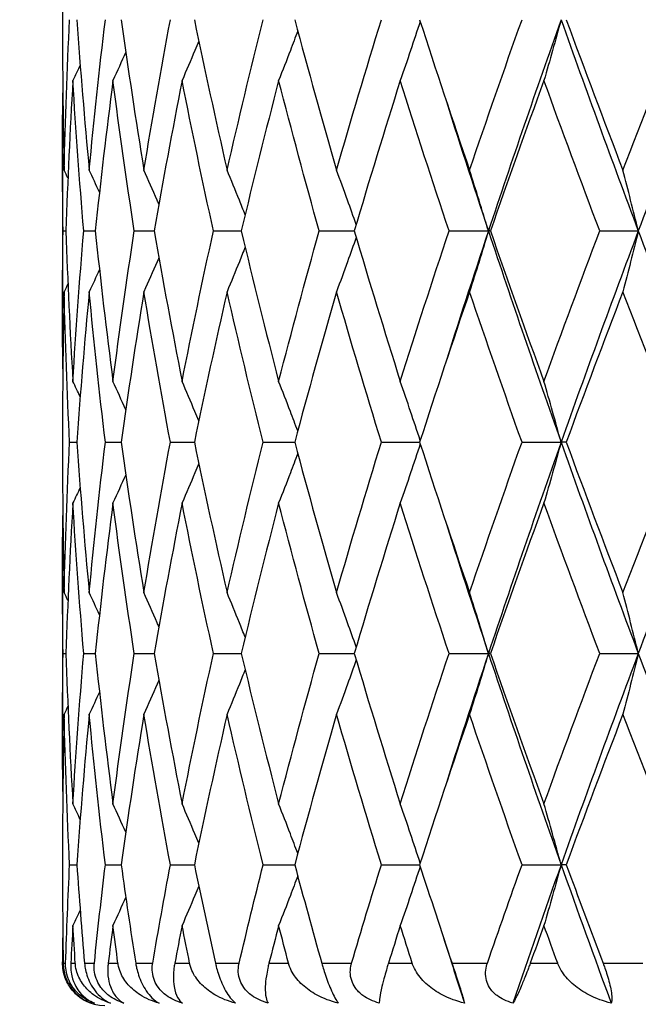
# Model space of a CAD drawing. Units: millimetres. Extents: x -174 to 1156, y 32 to 808.
# Drawn here: x 434 to 438, y 455 to 462 of the extents above; entities that cross this region are included whole.
import ezdxf

# ---------------------------------------------------------------- set-up
doc = ezdxf.new("R2010")
doc.units = ezdxf.units.MM
doc.header["$LTSCALE"] = 4
for name, color, linetype, lineweight, true_color in [('Dimension (ISO)', 7, 'Continuous', 18, 0x00003f), ('Visible (ISO)', 7, 'Continuous', 25, 0x00003f), ('Visible Narrow (ISO)', 7, 'Continuous', 25, 0x00003f)]:
    doc.layers.add(name, color=color, linetype=linetype, lineweight=lineweight, true_color=true_color)
doc.styles.add('Samuel Heath (ISO)', font='tahoma.ttf')
doc.dimstyles.new('Samuel Heath (ISO)', dxfattribs={"dimscale": 4, "dimtxt": 3, "dimasz": 2.5, "dimexe": 1, "dimexo": 1.5, "dimgap": 0.762, "dimtad": 0, "dimtih": 1, "dimtoh": 1, "dimdec": 5, "dimlfac": 0.03937, "dimrnd": 1e-08, "dimzin": 1, "dimdsep": 46, "dimlunit": 5, "dimtxsty": 'Samuel Heath (ISO)', "dimcen": 0.09, "dimdle": 10, "dimclrd": 256, "dimclre": 256, "dimclrt": 256, "dimazin": 0, "dimtfac": 1, "dimtmove": 0, "dimatfit": 3, "dimfxl": 1, "dimtolj": 1, "dimtzin": 0, "dimlwd": 15, "dimlwe": 15, "dimarcsym": 0})

# ---------------------------------------------------------------- blocks, each defined once
blk = doc.blocks.new('*D8')
at = {"layer": 'Defpoints', "color": 0, "transparency": 16777216}
for p in [(451.1176, 500.2457), (491.1176, 500.2457), (392.3426, 347.9957)]:
    blk.add_point(p, dxfattribs=at)
at = {"layer": 'Dimension (ISO)', "color": 176, "lineweight": 15, "true_color": 0x000080, "transparency": 16777216}
for p, q in [((457.1176, 500.2457), (495.1176, 500.2457)), ((491.1176, 490.2457), (491.1176, 433.4065)), ((491.1176, 357.9957), (491.1176, 414.835)), ((398.3426, 347.9957), (495.1176, 347.9957))]:
    blk.add_line(p, q, dxfattribs=at)
at = {"layer": 'Dimension (ISO)', "color": 176, "true_color": 0x000080, "transparency": 16777216}
for points in [[(489.451, 490.2457), (492.7843, 490.2457), (491.1176, 500.2457)], [(489.451, 357.9957), (492.7843, 357.9957), (491.1176, 347.9957)]]:
    blk.add_solid(points, dxfattribs=at)
at = {"layer": 'Dimension (ISO)', "color": 176, "lineweight": 18, "true_color": 0x000080, "transparency": 16777216, "insert": (491.1176, 430.3585), "char_height": 12, "attachment_point": 2, "style": 'Samuel Heath (ISO)'}
blk.add_mtext('\\A1;6', dxfattribs=at)

msp = doc.modelspace()

# ---------------------------------------------------------------- linework, layer by layer
at = {"layer": 'Visible (ISO)'}
for p, q in [((434.367621, 462.334267), (434.367621, 462.157147)), ((434.367621, 461.293752), (434.367621, 460.197661)), ((434.371224, 460.745707), (434.391505, 460.745707)), ((434.51818, 460.745707), (434.600004, 460.745707)), ((434.876882, 460.745707), (435.018236, 460.745707)), ((435.438499, 460.745707), (435.635901, 460.745707)), ((436.189202, 460.745707), (436.43779, 460.745707)), ((437.110505, 460.745707), (437.389819, 460.745707)), ((437.40416, 460.745707), (437.389819, 460.745707)), ((438.179723, 460.745707), (438.453355, 460.745707)), ((434.367621, 459.334267), (434.367621, 459.157147)), ((434.417883, 459.245707), (434.469094, 459.245707)), ((434.671494, 459.245707), (434.783428, 459.245707)), ((435.133077, 459.245707), (435.302978, 459.245707)), ((435.791266, 459.245707), (436.01495, 459.245707)), ((436.629854, 459.245707), (436.901814, 459.245707)), ((437.628192, 459.245707), (437.905519, 459.245707)), ((437.941731, 459.245707), (437.905519, 459.245707)), ((434.367621, 458.293752), (434.367621, 457.197661)), ((434.371224, 457.745707), (434.391505, 457.745707)), ((434.51818, 457.745707), (434.600004, 457.745707)), ((434.876882, 457.745707), (435.018236, 457.745707)), ((435.438499, 457.745707), (435.635901, 457.745707)), ((436.189202, 457.745707), (436.43779, 457.745707)), ((437.110505, 457.745707), (437.389819, 457.745707)), ((437.40416, 457.745707), (437.389819, 457.745707)), ((438.179723, 457.745707), (438.453355, 457.745707)), ((434.367621, 456.334267), (434.367621, 456.157147)), ((434.417883, 456.245707), (434.469094, 456.245707)), ((434.671494, 456.245707), (434.783428, 456.245707)), ((435.133077, 456.245707), (435.302978, 456.245707)), ((435.791266, 456.245707), (436.01495, 456.245707)), ((436.629854, 456.245707), (436.901814, 456.245707)), ((437.628192, 456.245707), (437.905519, 456.245707)), ((437.941731, 456.245707), (437.905519, 456.245707))]:
    msp.add_line(p, q, dxfattribs=at)
msp.add_arc((434.667621, 455.545707), 0.3, 211.7233761, 270, dxfattribs=at)
for points in [[(434.379132, 461.177404), (434.387498, 461.533505), (434.400422, 461.889606), (434.417883, 462.245707)], [(434.469094, 462.245707), (434.493869, 461.889606), (434.523154, 461.533505), (434.556905, 461.177404)], [(434.556905, 461.177404), (434.590656, 461.533505), (434.628872, 461.889606), (434.671494, 462.245707)], [(434.783428, 462.245707), (434.833124, 461.889606), (434.887166, 461.533505), (434.945471, 461.177404)], [(434.945471, 461.177404), (435.003776, 461.533505), (435.066344, 461.889606), (435.133077, 462.245707)], [(435.302978, 462.245707), (435.376371, 461.889606), (435.453839, 461.533505), (435.535263, 461.177404)], [(435.535263, 461.177404), (435.616687, 461.533505), (435.702065, 461.889606), (435.791266, 462.245707)], [(436.01495, 462.245707), (436.110233, 461.889606), (436.20922, 461.533505), (436.311757, 461.177404)], [(436.311757, 461.177404), (436.414295, 461.533505), (436.520382, 461.889606), (436.629854, 462.245707)], [(436.901814, 462.245707), (437.01664, 461.889606), (437.134709, 461.533505), (437.255835, 461.177404)], [(437.255835, 461.177404), (437.376961, 461.533505), (437.501145, 461.889606), (437.628192, 462.245707)], [(437.905519, 462.245707), (437.728081, 461.745707), (437.556004, 461.245707), (437.389819, 460.745707)], [(437.905519, 462.245707), (438.082958, 461.745707), (438.265757, 461.245707), (438.453355, 460.745707)], [(437.941731, 462.245707), (438.073274, 461.889606), (438.207516, 461.533505), (438.344249, 461.177404)], [(438.344249, 461.177404), (438.480981, 461.533505), (438.620204, 461.889606), (438.761698, 462.245707)], [(439.029947, 462.245707), (438.833347, 461.745707), (438.640952, 461.245707), (438.453355, 460.745707)], [(434.367621, 462.157147), (434.367622, 461.830566), (434.37146, 461.503985), (434.379132, 461.177404)], [(434.816239, 462.014952), (434.786326, 461.947778), (434.756022, 461.880794), (434.725318, 461.814009)], [(434.492758, 461.923275), (434.475718, 461.886795), (434.458556, 461.850373), (434.441272, 461.814009)], [(434.441272, 461.814009), (434.420149, 461.457908), (434.403551, 461.101808), (434.391505, 460.745707)], [(434.51818, 460.745707), (434.488045, 461.101808), (434.462396, 461.457908), (434.441272, 461.814009)], [(434.725318, 461.814009), (434.679147, 461.457908), (434.637354, 461.101808), (434.600004, 460.745707)], [(434.876882, 460.745707), (434.822036, 461.101808), (434.771488, 461.457908), (434.725318, 461.814009)], [(435.216009, 461.814009), (435.145929, 461.457908), (435.07997, 461.101808), (435.018236, 460.745707)], [(435.438499, 460.745707), (435.360292, 461.101808), (435.28609, 461.457908), (435.216009, 461.814009)], [(435.901265, 461.814009), (435.809, 461.457908), (435.720499, 461.101808), (435.635901, 460.745707)], [(436.189202, 460.745707), (436.089559, 461.101808), (435.99353, 461.457908), (435.901265, 461.814009)], [(436.764211, 461.814009), (436.652033, 461.457908), (436.54317, 461.101808), (436.43779, 460.745707)], [(437.110505, 460.745707), (436.99188, 461.101808), (436.876388, 461.457908), (436.764211, 461.814009)], [(437.783599, 461.814009), (437.654271, 461.457908), (437.527725, 461.101808), (437.40416, 460.745707)], [(438.179723, 460.745707), (438.045037, 461.101808), (437.912927, 461.457908), (437.783599, 461.814009)], [(434.371224, 460.745707), (434.366931, 461.072288), (434.366475, 461.398868), (434.369857, 461.725449)], [(437.071859, 461.725449), (437.17524, 461.398868), (437.281273, 461.072288), (437.389819, 460.745707)], [(434.405895, 461.121248), (434.397007, 461.139982), (434.388086, 461.158701), (434.379132, 461.177404)], [(434.629682, 461.020272), (434.60567, 461.072768), (434.581412, 461.125147), (434.556905, 461.177404)], [(434.369857, 459.765964), (434.366475, 460.092545), (434.366931, 460.419126), (434.371224, 460.745707)], [(434.391505, 460.745707), (434.403551, 460.389606), (434.420149, 460.033505), (434.441272, 459.677404)], [(434.441272, 459.677404), (434.462396, 460.033505), (434.488045, 460.389606), (434.51818, 460.745707)], [(434.600004, 460.745707), (434.637354, 460.389606), (434.679147, 460.033505), (434.725318, 459.677404)], [(434.725318, 459.677404), (434.771488, 460.033505), (434.822036, 460.389606), (434.876882, 460.745707)], [(435.018236, 460.745707), (435.07997, 460.389606), (435.145929, 460.033505), (435.216009, 459.677404)], [(435.216009, 459.677404), (435.28609, 460.033505), (435.360292, 460.389606), (435.438499, 460.745707)], [(435.635901, 460.745707), (435.720499, 460.389606), (435.809, 460.033505), (435.901265, 459.677404)], [(435.901265, 459.677404), (435.99353, 460.033505), (436.089559, 460.389606), (436.189202, 460.745707)], [(436.43779, 460.745707), (436.54317, 460.389606), (436.652033, 460.033505), (436.764211, 459.677404)], [(436.764211, 459.677404), (436.876388, 460.033505), (436.99188, 460.389606), (437.110505, 460.745707)], [(437.389819, 460.745707), (437.281273, 460.419126), (437.17524, 460.092545), (437.071859, 459.765964)], [(437.389819, 460.745707), (437.556004, 460.245707), (437.728081, 459.745707), (437.905519, 459.245707)], [(437.40416, 460.745707), (437.527725, 460.389606), (437.654271, 460.033505), (437.783599, 459.677404)], [(437.783599, 459.677404), (437.912927, 460.033505), (438.045037, 460.389606), (438.179723, 460.745707)], [(438.453355, 460.745707), (438.265757, 460.245707), (438.082958, 459.745707), (437.905519, 459.245707)], [(438.453355, 460.745707), (438.640952, 460.245707), (438.833347, 459.745707), (439.029947, 459.245707)], [(434.629682, 460.471142), (434.60567, 460.418645), (434.581412, 460.366266), (434.556905, 460.314009)], [(434.405895, 460.370166), (434.397007, 460.351431), (434.388086, 460.332713), (434.379132, 460.314009)], [(434.379132, 460.314009), (434.37146, 459.987428), (434.367622, 459.660848), (434.367621, 459.334267)], [(434.417883, 459.245707), (434.400422, 459.601808), (434.387498, 459.957908), (434.379132, 460.314009)], [(434.556905, 460.314009), (434.523154, 459.957908), (434.493869, 459.601808), (434.469094, 459.245707)], [(434.671494, 459.245707), (434.628872, 459.601808), (434.590656, 459.957908), (434.556905, 460.314009)], [(434.945471, 460.314009), (434.887166, 459.957908), (434.833124, 459.601808), (434.783428, 459.245707)], [(435.133077, 459.245707), (435.066344, 459.601808), (435.003776, 459.957908), (434.945471, 460.314009)], [(435.535263, 460.314009), (435.453839, 459.957908), (435.376371, 459.601808), (435.302978, 459.245707)], [(435.791266, 459.245707), (435.702065, 459.601808), (435.616687, 459.957908), (435.535263, 460.314009)], [(436.311757, 460.314009), (436.20922, 459.957908), (436.110233, 459.601808), (436.01495, 459.245707)], [(436.629854, 459.245707), (436.520382, 459.601808), (436.414295, 459.957908), (436.311757, 460.314009)], [(437.255835, 460.314009), (437.134709, 459.957908), (437.01664, 459.601808), (436.901814, 459.245707)], [(437.628192, 459.245707), (437.501145, 459.601808), (437.376961, 459.957908), (437.255835, 460.314009)], [(438.344249, 460.314009), (438.207516, 459.957908), (438.073274, 459.601808), (437.941731, 459.245707)], [(438.761698, 459.245707), (438.620204, 459.601808), (438.480981, 459.957908), (438.344249, 460.314009)], [(434.492758, 459.568138), (434.475718, 459.604618), (434.458556, 459.641041), (434.441272, 459.677404)], [(434.816239, 459.476461), (434.786326, 459.543635), (434.756022, 459.610619), (434.725318, 459.677404)], [(434.379132, 458.177404), (434.387498, 458.533505), (434.400422, 458.889606), (434.417883, 459.245707)], [(434.469094, 459.245707), (434.493869, 458.889606), (434.523154, 458.533505), (434.556905, 458.177404)], [(434.556905, 458.177404), (434.590656, 458.533505), (434.628872, 458.889606), (434.671494, 459.245707)], [(434.783428, 459.245707), (434.833124, 458.889606), (434.887166, 458.533505), (434.945471, 458.177404)], [(434.945471, 458.177404), (435.003776, 458.533505), (435.066344, 458.889606), (435.133077, 459.245707)], [(435.302978, 459.245707), (435.376371, 458.889606), (435.453839, 458.533505), (435.535263, 458.177404)], [(435.535263, 458.177404), (435.616687, 458.533505), (435.702065, 458.889606), (435.791266, 459.245707)], [(436.01495, 459.245707), (436.110233, 458.889606), (436.20922, 458.533505), (436.311757, 458.177404)], [(436.311757, 458.177404), (436.414295, 458.533505), (436.520382, 458.889606), (436.629854, 459.245707)], [(436.901814, 459.245707), (437.01664, 458.889606), (437.134709, 458.533505), (437.255835, 458.177404)], [(437.255835, 458.177404), (437.376961, 458.533505), (437.501145, 458.889606), (437.628192, 459.245707)], [(437.905519, 459.245707), (437.728081, 458.745707), (437.556004, 458.245707), (437.389819, 457.745707)], [(437.905519, 459.245707), (438.082958, 458.745707), (438.265757, 458.245707), (438.453355, 457.745707)], [(437.941731, 459.245707), (438.073274, 458.889606), (438.207516, 458.533505), (438.344249, 458.177404)], [(438.344249, 458.177404), (438.480981, 458.533505), (438.620204, 458.889606), (438.761698, 459.245707)], [(439.029947, 459.245707), (438.833347, 458.745707), (438.640952, 458.245707), (438.453355, 457.745707)], [(434.367621, 459.157147), (434.367622, 458.830566), (434.37146, 458.503985), (434.379132, 458.177404)], [(434.816239, 459.014952), (434.786326, 458.947778), (434.756022, 458.880794), (434.725318, 458.814009)], [(434.492758, 458.923275), (434.475718, 458.886795), (434.458556, 458.850373), (434.441272, 458.814009)], [(434.441272, 458.814009), (434.420149, 458.457908), (434.403551, 458.101808), (434.391505, 457.745707)], [(434.51818, 457.745707), (434.488045, 458.101808), (434.462396, 458.457908), (434.441272, 458.814009)], [(434.725318, 458.814009), (434.679147, 458.457908), (434.637354, 458.101808), (434.600004, 457.745707)], [(434.876882, 457.745707), (434.822036, 458.101808), (434.771488, 458.457908), (434.725318, 458.814009)], [(435.216009, 458.814009), (435.145929, 458.457908), (435.07997, 458.101808), (435.018236, 457.745707)], [(435.438499, 457.745707), (435.360292, 458.101808), (435.28609, 458.457908), (435.216009, 458.814009)], [(435.901265, 458.814009), (435.809, 458.457908), (435.720499, 458.101808), (435.635901, 457.745707)], [(436.189202, 457.745707), (436.089559, 458.101808), (435.99353, 458.457908), (435.901265, 458.814009)], [(436.764211, 458.814009), (436.652033, 458.457908), (436.54317, 458.101808), (436.43779, 457.745707)], [(437.110505, 457.745707), (436.99188, 458.101808), (436.876388, 458.457908), (436.764211, 458.814009)], [(437.783599, 458.814009), (437.654271, 458.457908), (437.527725, 458.101808), (437.40416, 457.745707)], [(438.179723, 457.745707), (438.045037, 458.101808), (437.912927, 458.457908), (437.783599, 458.814009)], [(434.371224, 457.745707), (434.366931, 458.072288), (434.366475, 458.398868), (434.369857, 458.725449)], [(437.071859, 458.725449), (437.17524, 458.398868), (437.281273, 458.072288), (437.389819, 457.745707)], [(434.405895, 458.121248), (434.397007, 458.139982), (434.388086, 458.158701), (434.379132, 458.177404)], [(434.629682, 458.020272), (434.60567, 458.072768), (434.581412, 458.125147), (434.556905, 458.177404)], [(434.369857, 456.765964), (434.366475, 457.092545), (434.366931, 457.419126), (434.371224, 457.745707)], [(434.391505, 457.745707), (434.403551, 457.389606), (434.420149, 457.033505), (434.441272, 456.677404)], [(434.441272, 456.677404), (434.462396, 457.033505), (434.488045, 457.389606), (434.51818, 457.745707)], [(434.600004, 457.745707), (434.637354, 457.389606), (434.679147, 457.033505), (434.725318, 456.677404)], [(434.725318, 456.677404), (434.771488, 457.033505), (434.822036, 457.389606), (434.876882, 457.745707)], [(435.018236, 457.745707), (435.07997, 457.389606), (435.145929, 457.033505), (435.216009, 456.677404)], [(435.216009, 456.677404), (435.28609, 457.033505), (435.360292, 457.389606), (435.438499, 457.745707)], [(435.635901, 457.745707), (435.720499, 457.389606), (435.809, 457.033505), (435.901265, 456.677404)], [(435.901265, 456.677404), (435.99353, 457.033505), (436.089559, 457.389606), (436.189202, 457.745707)], [(436.43779, 457.745707), (436.54317, 457.389606), (436.652033, 457.033505), (436.764211, 456.677404)], [(436.764211, 456.677404), (436.876388, 457.033505), (436.99188, 457.389606), (437.110505, 457.745707)], [(437.389819, 457.745707), (437.281273, 457.419126), (437.17524, 457.092545), (437.071859, 456.765964)], [(437.389819, 457.745707), (437.556004, 457.245707), (437.728081, 456.745707), (437.905519, 456.245707)], [(437.40416, 457.745707), (437.527725, 457.389606), (437.654271, 457.033505), (437.783599, 456.677404)], [(437.783599, 456.677404), (437.912927, 457.033505), (438.045037, 457.389606), (438.179723, 457.745707)], [(438.453355, 457.745707), (438.265757, 457.245707), (438.082958, 456.745707), (437.905519, 456.245707)], [(438.453355, 457.745707), (438.640952, 457.245707), (438.833347, 456.745707), (439.029947, 456.245707)], [(434.629682, 457.471142), (434.60567, 457.418645), (434.581412, 457.366266), (434.556905, 457.314009)], [(434.379132, 457.314009), (434.37146, 456.987428), (434.367622, 456.660848), (434.367621, 456.334267)], [(434.405895, 457.370166), (434.397007, 457.351431), (434.388086, 457.332713), (434.379132, 457.314009)], [(434.417883, 456.245707), (434.400422, 456.601808), (434.387498, 456.957908), (434.379132, 457.314009)], [(434.556905, 457.314009), (434.523154, 456.957908), (434.493869, 456.601808), (434.469094, 456.245707)], [(434.671494, 456.245707), (434.628872, 456.601808), (434.590656, 456.957908), (434.556905, 457.314009)], [(434.945471, 457.314009), (434.887166, 456.957908), (434.833124, 456.601808), (434.783428, 456.245707)], [(435.133077, 456.245707), (435.066344, 456.601808), (435.003776, 456.957908), (434.945471, 457.314009)], [(435.535263, 457.314009), (435.453839, 456.957908), (435.376371, 456.601808), (435.302978, 456.245707)], [(435.791266, 456.245707), (435.702065, 456.601808), (435.616687, 456.957908), (435.535263, 457.314009)], [(436.311757, 457.314009), (436.20922, 456.957908), (436.110233, 456.601808), (436.01495, 456.245707)], [(436.629854, 456.245707), (436.520382, 456.601808), (436.414295, 456.957908), (436.311757, 457.314009)], [(437.255835, 457.314009), (437.134709, 456.957908), (437.01664, 456.601808), (436.901814, 456.245707)], [(437.628192, 456.245707), (437.501145, 456.601808), (437.376961, 456.957908), (437.255835, 457.314009)], [(438.344249, 457.314009), (438.207516, 456.957908), (438.073274, 456.601808), (437.941731, 456.245707)], [(438.761698, 456.245707), (438.620204, 456.601808), (438.480981, 456.957908), (438.344249, 457.314009)], [(434.492758, 456.568138), (434.475718, 456.604618), (434.458556, 456.641041), (434.441272, 456.677404)], [(434.816239, 456.476461), (434.786326, 456.543635), (434.756022, 456.610619), (434.725318, 456.677404)], [(434.389409, 455.545707), (434.396948, 455.77904), (434.406442, 456.012373), (434.417883, 456.245707)], [(434.469094, 456.245707), (434.485328, 456.012373), (434.503497, 455.77904), (434.523592, 455.545707)], [(434.593402, 455.545707), (434.61753, 455.77904), (434.643566, 456.012373), (434.671494, 456.245707)], [(434.783428, 456.245707), (434.815991, 456.012373), (434.85042, 455.77904), (434.886692, 455.545707)], [(435.00729, 455.545707), (435.047412, 455.77904), (435.089351, 456.012373), (435.133077, 456.245707)], [(435.302978, 456.245707), (435.351068, 456.012373), (435.400908, 455.77904), (435.452464, 455.545707)], [(435.620881, 455.545707), (435.67601, 455.77904), (435.732818, 456.012373), (435.791266, 456.245707)], [(436.01495, 456.245707), (436.077384, 456.012373), (436.141407, 455.77904), (436.206979, 455.545707)], [(436.419067, 455.545707), (436.487845, 455.77904), (436.558123, 456.012373), (436.629854, 456.245707)], [(436.901814, 456.245707), (436.977053, 456.012373), (437.053684, 455.77904), (437.131656, 455.545707)], [(437.382194, 455.545707), (437.462927, 455.77904), (437.544945, 456.012373), (437.628192, 456.245707)], [(437.905519, 456.245707), (437.789257, 455.918092), (437.675295, 455.590478), (437.563785, 455.262864)], [(437.905519, 456.245707), (438.021782, 455.918092), (438.140346, 455.590478), (438.261054, 455.262864)], [(437.941731, 456.245707), (438.027924, 456.012373), (438.115276, 455.77904), (438.203728, 455.545707)], [(434.367621, 456.157147), (434.367621, 455.953333), (434.369116, 455.74952), (434.372105, 455.545707)], [(434.816239, 456.014952), (434.786326, 455.947778), (434.756022, 455.880794), (434.725318, 455.814009)], [(434.492758, 455.923275), (434.475718, 455.886795), (434.458556, 455.850373), (434.441272, 455.814009)], [(434.441272, 455.814009), (434.435967, 455.724575), (434.430948, 455.635141), (434.426214, 455.545707)], [(434.458043, 455.545707), (434.452168, 455.635141), (434.446577, 455.724575), (434.441272, 455.814009)], [(434.725318, 455.814009), (434.713722, 455.724575), (434.702402, 455.635141), (434.69136, 455.545707)], [(434.760931, 455.545707), (434.748785, 455.635141), (434.736913, 455.724575), (434.725318, 455.814009)], [(435.216009, 455.814009), (435.198408, 455.724575), (435.181068, 455.635141), (435.163989, 455.545707)], [(435.269589, 455.545707), (435.25147, 455.635141), (435.23361, 455.724575), (435.216009, 455.814009)], [(435.901265, 455.814009), (435.878092, 455.724575), (435.855158, 455.635141), (435.832462, 455.545707)], [(435.971491, 455.545707), (435.947846, 455.635141), (435.924437, 455.724575), (435.901265, 455.814009)], [(436.764211, 455.814009), (436.736037, 455.724575), (436.708073, 455.635141), (436.680321, 455.545707)], [(436.849355, 455.545707), (436.820766, 455.635141), (436.792384, 455.724575), (436.764211, 455.814009)], [(437.783599, 455.814009), (437.751118, 455.724575), (437.718813, 455.635141), (437.686687, 455.545707)], [(437.881564, 455.545707), (437.848735, 455.635141), (437.816079, 455.724575), (437.783599, 455.814009)], [(434.368383, 455.545707), (434.368745, 455.605621), (434.369236, 455.665535), (434.369857, 455.725449)], [(437.071859, 455.725449), (437.12067, 455.571254), (437.170072, 455.417059), (437.220051, 455.262864)]]:
    msp.add_open_spline(points, degree=3, dxfattribs=at)
for points, knots in [([(436.905606, 462.233949), (436.883119, 462.164899), (436.860328, 462.096038), (436.813224, 461.956035), (436.788888, 461.88491), (436.764211, 461.814009)], [0.0012883735, 0.0012883735, 0.0012883735, 0.0012883735, 0.0239914448, 0.0239914448, 0.0475790631, 0.0475790631, 0.0475790631, 0.0475790631]), ([(437.905519, 462.245707), (437.8856, 462.172716), (437.865395, 462.099935), (437.824748, 461.956035), (437.804317, 461.88491), (437.783599, 461.814009)], [0, 0, 0, 0, 0.0239914448, 0.0239914448, 0.0475790631, 0.0475790631, 0.0475790631, 0.0475790631]), ([(436.036447, 462.165601), (436.019187, 462.119438), (436.001771, 462.073362), (435.956935, 461.956035), (435.929294, 461.88491), (435.901265, 461.814009)], [0.0087860099, 0.0087860099, 0.0087860099, 0.0087860099, 0.0239914448, 0.0239914448, 0.0475790631, 0.0475790631, 0.0475790631, 0.0475790631]), ([(435.334511, 462.093907), (435.325319, 462.071709), (435.316088, 462.049531), (435.276966, 461.956035), (435.2467, 461.88491), (435.216009, 461.814009)], [0.0166653537, 0.0166653537, 0.0166653537, 0.0166653537, 0.0239914448, 0.0239914448, 0.0475790631, 0.0475790631, 0.0475790631, 0.0475790631]), ([(435.051588, 460.935785), (435.047529, 460.945206), (435.043462, 460.954625), (435.008516, 461.035378), (434.977213, 461.106503), (434.945471, 461.177404)], [0.0208786259, 0.0208786259, 0.0208786259, 0.0208786259, 0.0239914448, 0.0239914448, 0.0475790631, 0.0475790631, 0.0475790631, 0.0475790631]), ([(435.663432, 460.86102), (435.649847, 460.895408), (435.63617, 460.929748), (435.593757, 461.035378), (435.564714, 461.106503), (435.535263, 461.177404)], [0.0126535009, 0.0126535009, 0.0126535009, 0.0126535009, 0.0239914448, 0.0239914448, 0.0475790631, 0.0475790631, 0.0475790631, 0.0475790631]), ([(436.451341, 460.791432), (436.431115, 460.849102), (436.41066, 460.90664), (436.364261, 461.035378), (436.338192, 461.106503), (436.311757, 461.177404)], [0.0050128445, 0.0050128445, 0.0050128445, 0.0050128445, 0.0239914448, 0.0239914448, 0.0475790631, 0.0475790631, 0.0475790631, 0.0475790631]), ([(437.389819, 460.745707), (437.367928, 460.818698), (437.345724, 460.891479), (437.301056, 461.035378), (437.278603, 461.106503), (437.255835, 461.177404)], [0, 0, 0, 0, 0.0239914448, 0.0239914448, 0.0475790631, 0.0475790631, 0.0475790631, 0.0475790631]), ([(438.453355, 460.745707), (438.435529, 460.818698), (438.417448, 460.891479), (438.381073, 461.035378), (438.362789, 461.106503), (438.344249, 461.177404)], [0, 0, 0, 0, 0.0239914448, 0.0239914448, 0.0475790631, 0.0475790631, 0.0475790631, 0.0475790631]), ([(437.389819, 460.745707), (437.367928, 460.672716), (437.345724, 460.599935), (437.301056, 460.456035), (437.278603, 460.38491), (437.255835, 460.314009)], [0, 0, 0, 0, 0.0239914448, 0.0239914448, 0.0475790631, 0.0475790631, 0.0475790631, 0.0475790631]), ([(438.453355, 460.745707), (438.435529, 460.672716), (438.417448, 460.599935), (438.381073, 460.456035), (438.362789, 460.38491), (438.344249, 460.314009)], [0, 0, 0, 0, 0.0239914448, 0.0239914448, 0.0475790631, 0.0475790631, 0.0475790631, 0.0475790631]), ([(436.451341, 460.699981), (436.431115, 460.642311), (436.41066, 460.584774), (436.364261, 460.456035), (436.338192, 460.38491), (436.311757, 460.314009)], [0.0050128445, 0.0050128445, 0.0050128445, 0.0050128445, 0.0239914448, 0.0239914448, 0.0475790631, 0.0475790631, 0.0475790631, 0.0475790631]), ([(435.663432, 460.630393), (435.649847, 460.596005), (435.63617, 460.561665), (435.593757, 460.456035), (435.564714, 460.38491), (435.535263, 460.314009)], [0.0126535009, 0.0126535009, 0.0126535009, 0.0126535009, 0.0239914448, 0.0239914448, 0.0475790631, 0.0475790631, 0.0475790631, 0.0475790631]), ([(435.051588, 460.555629), (435.047529, 460.546207), (435.043462, 460.536789), (435.008516, 460.456035), (434.977213, 460.38491), (434.945471, 460.314009)], [0.0208786259, 0.0208786259, 0.0208786259, 0.0208786259, 0.0239914448, 0.0239914448, 0.0475790631, 0.0475790631, 0.0475790631, 0.0475790631]), ([(435.334511, 459.397506), (435.325319, 459.419704), (435.316088, 459.441882), (435.276966, 459.535378), (435.2467, 459.606503), (435.216009, 459.677404)], [0.0166653537, 0.0166653537, 0.0166653537, 0.0166653537, 0.0239914448, 0.0239914448, 0.0475790631, 0.0475790631, 0.0475790631, 0.0475790631]), ([(436.036447, 459.325813), (436.019187, 459.371975), (436.001771, 459.418051), (435.956935, 459.535378), (435.929294, 459.606503), (435.901265, 459.677404)], [0.0087860099, 0.0087860099, 0.0087860099, 0.0087860099, 0.0239914448, 0.0239914448, 0.0475790631, 0.0475790631, 0.0475790631, 0.0475790631]), ([(436.905606, 459.257464), (436.883119, 459.326514), (436.860328, 459.395375), (436.813224, 459.535378), (436.788888, 459.606503), (436.764211, 459.677404)], [0.0012883735, 0.0012883735, 0.0012883735, 0.0012883735, 0.0239914448, 0.0239914448, 0.0475790631, 0.0475790631, 0.0475790631, 0.0475790631]), ([(437.905519, 459.245707), (437.8856, 459.318698), (437.865395, 459.391479), (437.824748, 459.535378), (437.804317, 459.606503), (437.783599, 459.677404)], [0, 0, 0, 0, 0.0239914448, 0.0239914448, 0.0475790631, 0.0475790631, 0.0475790631, 0.0475790631]), ([(436.905606, 459.233949), (436.883119, 459.164899), (436.860328, 459.096038), (436.813224, 458.956035), (436.788888, 458.88491), (436.764211, 458.814009)], [0.0012883735, 0.0012883735, 0.0012883735, 0.0012883735, 0.0239914448, 0.0239914448, 0.0475790631, 0.0475790631, 0.0475790631, 0.0475790631]), ([(437.905519, 459.245707), (437.8856, 459.172716), (437.865395, 459.099935), (437.824748, 458.956035), (437.804317, 458.88491), (437.783599, 458.814009)], [0, 0, 0, 0, 0.0239914448, 0.0239914448, 0.0475790631, 0.0475790631, 0.0475790631, 0.0475790631]), ([(436.036447, 459.165601), (436.019187, 459.119438), (436.001771, 459.073362), (435.956935, 458.956035), (435.929294, 458.88491), (435.901265, 458.814009)], [0.0087860099, 0.0087860099, 0.0087860099, 0.0087860099, 0.0239914448, 0.0239914448, 0.0475790631, 0.0475790631, 0.0475790631, 0.0475790631]), ([(435.334511, 459.093907), (435.325319, 459.071709), (435.316088, 459.049531), (435.276966, 458.956035), (435.2467, 458.88491), (435.216009, 458.814009)], [0.0166653537, 0.0166653537, 0.0166653537, 0.0166653537, 0.0239914448, 0.0239914448, 0.0475790631, 0.0475790631, 0.0475790631, 0.0475790631]), ([(435.051588, 457.935785), (435.047529, 457.945206), (435.043462, 457.954625), (435.008516, 458.035378), (434.977213, 458.106503), (434.945471, 458.177404)], [0.0208786259, 0.0208786259, 0.0208786259, 0.0208786259, 0.0239914448, 0.0239914448, 0.0475790631, 0.0475790631, 0.0475790631, 0.0475790631]), ([(435.663432, 457.86102), (435.649847, 457.895408), (435.63617, 457.929748), (435.593757, 458.035378), (435.564714, 458.106503), (435.535263, 458.177404)], [0.0126535009, 0.0126535009, 0.0126535009, 0.0126535009, 0.0239914448, 0.0239914448, 0.0475790631, 0.0475790631, 0.0475790631, 0.0475790631]), ([(436.451341, 457.791432), (436.431115, 457.849102), (436.41066, 457.90664), (436.364261, 458.035378), (436.338192, 458.106503), (436.311757, 458.177404)], [0.0050128445, 0.0050128445, 0.0050128445, 0.0050128445, 0.0239914448, 0.0239914448, 0.0475790631, 0.0475790631, 0.0475790631, 0.0475790631]), ([(437.389819, 457.745707), (437.367928, 457.818698), (437.345724, 457.891479), (437.301056, 458.035378), (437.278603, 458.106503), (437.255835, 458.177404)], [0, 0, 0, 0, 0.0239914448, 0.0239914448, 0.0475790631, 0.0475790631, 0.0475790631, 0.0475790631]), ([(438.453355, 457.745707), (438.435529, 457.818698), (438.417448, 457.891479), (438.381073, 458.035378), (438.362789, 458.106503), (438.344249, 458.177404)], [0, 0, 0, 0, 0.0239914448, 0.0239914448, 0.0475790631, 0.0475790631, 0.0475790631, 0.0475790631]), ([(437.389819, 457.745707), (437.367928, 457.672716), (437.345724, 457.599935), (437.301056, 457.456035), (437.278603, 457.38491), (437.255835, 457.314009)], [0, 0, 0, 0, 0.0239914448, 0.0239914448, 0.0475790631, 0.0475790631, 0.0475790631, 0.0475790631]), ([(438.453355, 457.745707), (438.435529, 457.672716), (438.417448, 457.599935), (438.381073, 457.456035), (438.362789, 457.38491), (438.344249, 457.314009)], [0, 0, 0, 0, 0.0239914448, 0.0239914448, 0.0475790631, 0.0475790631, 0.0475790631, 0.0475790631]), ([(436.451341, 457.699981), (436.431115, 457.642311), (436.41066, 457.584774), (436.364261, 457.456035), (436.338192, 457.38491), (436.311757, 457.314009)], [0.0050128445, 0.0050128445, 0.0050128445, 0.0050128445, 0.0239914448, 0.0239914448, 0.0475790631, 0.0475790631, 0.0475790631, 0.0475790631]), ([(435.663432, 457.630393), (435.649847, 457.596005), (435.63617, 457.561665), (435.593757, 457.456035), (435.564714, 457.38491), (435.535263, 457.314009)], [0.0126535009, 0.0126535009, 0.0126535009, 0.0126535009, 0.0239914448, 0.0239914448, 0.0475790631, 0.0475790631, 0.0475790631, 0.0475790631]), ([(435.051588, 457.555629), (435.047529, 457.546207), (435.043462, 457.536789), (435.008516, 457.456035), (434.977213, 457.38491), (434.945471, 457.314009)], [0.0208786259, 0.0208786259, 0.0208786259, 0.0208786259, 0.0239914448, 0.0239914448, 0.0475790631, 0.0475790631, 0.0475790631, 0.0475790631]), ([(435.334511, 456.397506), (435.325319, 456.419704), (435.316088, 456.441882), (435.276966, 456.535378), (435.2467, 456.606503), (435.216009, 456.677404)], [0.0166653537, 0.0166653537, 0.0166653537, 0.0166653537, 0.0239914448, 0.0239914448, 0.0475790631, 0.0475790631, 0.0475790631, 0.0475790631]), ([(436.036447, 456.325813), (436.019187, 456.371975), (436.001771, 456.418051), (435.956935, 456.535378), (435.929294, 456.606503), (435.901265, 456.677404)], [0.0087860099, 0.0087860099, 0.0087860099, 0.0087860099, 0.0239914448, 0.0239914448, 0.0475790631, 0.0475790631, 0.0475790631, 0.0475790631]), ([(436.905606, 456.257464), (436.883119, 456.326514), (436.860328, 456.395375), (436.813224, 456.535378), (436.788888, 456.606503), (436.764211, 456.677404)], [0.0012883735, 0.0012883735, 0.0012883735, 0.0012883735, 0.0239914448, 0.0239914448, 0.0475790631, 0.0475790631, 0.0475790631, 0.0475790631]), ([(437.905519, 456.245707), (437.8856, 456.318698), (437.865395, 456.391479), (437.824748, 456.535378), (437.804317, 456.606503), (437.783599, 456.677404)], [0, 0, 0, 0, 0.0239914448, 0.0239914448, 0.0475790631, 0.0475790631, 0.0475790631, 0.0475790631]), ([(436.905606, 456.233949), (436.883119, 456.164899), (436.860328, 456.096038), (436.813224, 455.956035), (436.788888, 455.88491), (436.764211, 455.814009)], [0.0012883735, 0.0012883735, 0.0012883735, 0.0012883735, 0.0239914448, 0.0239914448, 0.0475790631, 0.0475790631, 0.0475790631, 0.0475790631]), ([(437.905519, 456.245707), (437.8856, 456.172716), (437.865395, 456.099935), (437.824748, 455.956035), (437.804317, 455.88491), (437.783599, 455.814009)], [0, 0, 0, 0, 0.0239914448, 0.0239914448, 0.0475790631, 0.0475790631, 0.0475790631, 0.0475790631]), ([(436.036447, 456.165601), (436.019187, 456.119438), (436.001771, 456.073362), (435.956935, 455.956035), (435.929294, 455.88491), (435.901265, 455.814009)], [0.0087860099, 0.0087860099, 0.0087860099, 0.0087860099, 0.0239914448, 0.0239914448, 0.0475790631, 0.0475790631, 0.0475790631, 0.0475790631]), ([(435.334511, 456.093907), (435.325319, 456.071709), (435.316088, 456.049531), (435.276966, 455.956035), (435.2467, 455.88491), (435.216009, 455.814009)], [0.0166653537, 0.0166653537, 0.0166653537, 0.0166653537, 0.0239914448, 0.0239914448, 0.0475790631, 0.0475790631, 0.0475790631, 0.0475790631]), ([(434.570129, 455.262864), (434.533012, 455.275633), (434.498439, 455.295385), (434.44609, 455.341361), (434.425989, 455.365045), (434.39417, 455.418652), (434.381904, 455.448613), (434.371102, 455.499571), (434.368827, 455.51834), (434.368398, 455.539852), (434.368378, 455.54184), (434.368377, 455.544182), (434.368378, 455.544528), (434.368379, 455.545029), (434.36838, 455.545183), (434.368381, 455.54546), (434.368382, 455.545584), (434.368383, 455.545707)], [0, 0, 0, 0, 0.0170160864, 0.0170160864, 0.0298346938, 0.0298346938, 0.0420669059, 0.0420669059, 0.048620988, 0.048620988, 0.049285336, 0.049285336, 0.0494007369, 0.0494007369, 0.0494519385, 0.0494519385, 0.049492854, 0.049492854, 0.049492854, 0.049492854]), ([(434.372105, 455.545707), (434.372107, 455.545566), (434.372109, 455.545425), (434.372115, 455.54508), (434.372118, 455.544877), (434.372131, 455.54416), (434.372142, 455.543647), (434.372391, 455.53283), (434.373151, 455.522349), (434.376565, 455.495164), (434.380031, 455.478405), (434.39079, 455.442273), (434.398489, 455.423339), (434.418517, 455.385386), (434.430882, 455.367162), (434.461358, 455.330959), (434.479667, 455.314313), (434.521956, 455.283837), (434.546171, 455.271513), (434.570129, 455.262864)], [0.0000003929, 0.0000003929, 0.0000003929, 0.0000003929, 0.0000469318, 0.0000469318, 0.0001140076, 0.0001140076, 0.0002829975, 0.0002829975, 0.003672743, 0.003672743, 0.0089721139, 0.0089721139, 0.01513298, 0.01513298, 0.0218801524, 0.0218801524, 0.0299966831, 0.0299966831, 0.0399006926, 0.0399006926, 0.0399006926, 0.0399006926]), ([(434.593869, 455.262864), (434.55755, 455.274946), (434.524307, 455.293094), (434.475614, 455.33264), (434.457234, 455.351806), (434.430727, 455.389076), (434.421452, 455.405202), (434.404962, 455.441915), (434.398559, 455.462235), (434.39084, 455.50143), (434.389181, 455.519931), (434.389275, 455.53994), (434.389305, 455.541898), (434.389364, 455.544193), (434.389373, 455.544537), (434.389388, 455.545033), (434.389392, 455.545186), (434.389401, 455.545462), (434.389405, 455.545584), (434.389409, 455.545707)], [0, 0, 0, 0, 0.0138814758, 0.0138814758, 0.0234814784, 0.0234814784, 0.02999973, 0.02999973, 0.0375463947, 0.0375463947, 0.0444078881, 0.0444078881, 0.0451546205, 0.0451546205, 0.0452863724, 0.0452863724, 0.0453449869, 0.0453449869, 0.0453919635, 0.0453919635, 0.0453919635, 0.0453919635]), ([(434.426214, 455.545707), (434.426206, 455.545566), (434.426199, 455.545424), (434.426181, 455.54508), (434.426171, 455.544876), (434.426135, 455.544159), (434.426111, 455.543646), (434.425603, 455.532439), (434.425638, 455.521961), (434.427098, 455.492047), (434.429784, 455.473303), (434.440275, 455.427613), (434.450223, 455.402209), (434.479795, 455.348351), (434.501979, 455.322257), (434.547452, 455.28525), (434.569944, 455.272198), (434.593869, 455.262864)], [0.0000003929, 0.0000003929, 0.0000003929, 0.0000003929, 0.0000469555, 0.0000469555, 0.0001141493, 0.0001141493, 0.0002838761, 0.0002838761, 0.0038241493, 0.0038241493, 0.0106492779, 0.0106492779, 0.0215478982, 0.0215478982, 0.0368458496, 0.0368458496, 0.049214008, 0.049214008, 0.049214008, 0.049214008]), ([(434.707756, 455.262864), (434.66469, 455.275633), (434.624015, 455.295385), (434.561234, 455.341361), (434.536679, 455.365045), (434.49662, 455.418652), (434.480488, 455.448613), (434.464491, 455.499571), (434.460536, 455.51834), (434.458485, 455.539852), (434.458318, 455.54184), (434.458148, 455.544182), (434.458123, 455.544528), (434.458089, 455.545029), (434.458078, 455.545183), (434.45806, 455.54546), (434.458051, 455.545584), (434.458043, 455.545707)], [0, 0, 0, 0, 0.0170160864, 0.0170160864, 0.0298346938, 0.0298346938, 0.0420669059, 0.0420669059, 0.048620988, 0.048620988, 0.049285336, 0.049285336, 0.0494007369, 0.0494007369, 0.0494519385, 0.0494519385, 0.049492854, 0.049492854, 0.049492854, 0.049492854]), ([(434.523592, 455.545707), (434.523604, 455.545566), (434.523616, 455.545425), (434.523646, 455.54508), (434.523664, 455.544877), (434.523728, 455.54416), (434.523774, 455.543647), (434.524781, 455.53283), (434.526186, 455.522349), (434.531026, 455.495164), (434.535136, 455.478405), (434.546711, 455.442273), (434.554476, 455.423339), (434.573824, 455.385386), (434.585377, 455.367162), (434.613182, 455.330959), (434.629498, 455.314313), (434.66657, 455.283837), (434.687406, 455.271513), (434.707756, 455.262864)], [0.0000003929, 0.0000003929, 0.0000003929, 0.0000003929, 0.0000469318, 0.0000469318, 0.0001140076, 0.0001140076, 0.0002829975, 0.0002829975, 0.0036727429, 0.0036727429, 0.0089721138, 0.0089721138, 0.0151329797, 0.0151329797, 0.021880152, 0.021880152, 0.0299966825, 0.0299966825, 0.0399006919, 0.0399006919, 0.0399006919, 0.0399006919]), ([(434.803535, 455.262864), (434.763595, 455.274946), (434.727521, 455.293094), (434.675581, 455.33264), (434.65627, 455.351806), (434.629086, 455.389076), (434.619787, 455.405202), (434.603803, 455.441915), (434.59801, 455.462235), (434.59202, 455.50143), (434.591413, 455.519931), (434.592864, 455.53994), (434.59303, 455.541898), (434.59325, 455.544193), (434.593284, 455.544537), (434.593333, 455.545033), (434.593349, 455.545186), (434.593377, 455.545462), (434.593389, 455.545584), (434.593402, 455.545707)], [0, 0, 0, 0, 0.0138814758, 0.0138814758, 0.0234814784, 0.0234814784, 0.02999973, 0.02999973, 0.0375463947, 0.0375463947, 0.0444078881, 0.0444078881, 0.0451546205, 0.0451546205, 0.0452863724, 0.0452863724, 0.0453449869, 0.0453449869, 0.0453919635, 0.0453919635, 0.0453919635, 0.0453919635]), ([(434.69136, 455.545707), (434.691342, 455.545566), (434.691325, 455.545424), (434.691283, 455.54508), (434.691258, 455.544876), (434.691171, 455.544159), (434.69111, 455.543646), (434.689795, 455.532439), (434.688973, 455.521961), (434.687719, 455.492047), (434.688354, 455.473303), (434.693078, 455.427613), (434.69902, 455.402209), (434.718466, 455.348351), (434.734233, 455.322257), (434.767908, 455.28525), (434.784996, 455.272198), (434.803535, 455.262864)], [0.0000003929, 0.0000003929, 0.0000003929, 0.0000003929, 0.0000469555, 0.0000469555, 0.0001141493, 0.0001141493, 0.0002838761, 0.0002838761, 0.0038241494, 0.0038241494, 0.0106492781, 0.0106492781, 0.0215478987, 0.0215478987, 0.0368458505, 0.0368458505, 0.0492140092, 0.0492140092, 0.0492140092, 0.0492140092]), ([(435.052461, 455.262864), (435.004508, 455.275633), (434.958731, 455.295385), (434.887064, 455.341361), (434.858661, 455.365045), (434.811347, 455.418652), (434.791748, 455.448613), (434.770949, 455.499571), (434.765411, 455.51834), (434.761789, 455.539852), (434.761479, 455.54184), (434.761143, 455.544182), (434.761094, 455.544528), (434.761024, 455.545029), (434.761003, 455.545183), (434.760965, 455.54546), (434.760948, 455.545584), (434.760931, 455.545707)], [0, 0, 0, 0, 0.0170160864, 0.0170160864, 0.0298346938, 0.0298346938, 0.0420669059, 0.0420669059, 0.048620988, 0.048620988, 0.049285336, 0.049285336, 0.0494007369, 0.0494007369, 0.0494519385, 0.0494519385, 0.049492854, 0.049492854, 0.049492854, 0.049492854]), ([(434.886692, 455.545707), (434.886713, 455.545566), (434.886735, 455.545425), (434.886789, 455.54508), (434.886821, 455.544877), (434.886934, 455.54416), (434.887016, 455.543647), (434.888755, 455.53283), (434.890771, 455.522349), (434.896917, 455.495164), (434.901571, 455.478405), (434.913675, 455.442273), (434.921316, 455.423339), (434.939509, 455.385386), (434.949964, 455.367162), (434.974415, 455.330959), (434.988334, 455.314313), (435.019276, 455.283837), (435.03622, 455.271513), (435.052461, 455.262864)], [0.0000003929, 0.0000003929, 0.0000003929, 0.0000003929, 0.0000469318, 0.0000469318, 0.0001140076, 0.0001140076, 0.0002829975, 0.0002829975, 0.0036727429, 0.0036727429, 0.0089721138, 0.0089721138, 0.0151329797, 0.0151329797, 0.021880152, 0.021880152, 0.0299966826, 0.0299966826, 0.039900692, 0.039900692, 0.039900692, 0.039900692]), ([(435.21792, 455.262864), (435.175344, 455.274946), (435.137326, 455.293094), (435.083419, 455.33264), (435.063654, 455.351806), (435.036461, 455.389076), (435.027366, 455.405202), (435.012282, 455.441915), (435.007242, 455.462235), (435.003128, 455.50143), (435.003588, 455.519931), (435.006362, 455.53994), (435.006658, 455.541898), (435.007034, 455.544193), (435.007092, 455.544537), (435.007175, 455.545033), (435.007201, 455.545186), (435.007248, 455.545462), (435.007269, 455.545584), (435.00729, 455.545707)], [0, 0, 0, 0, 0.0138814758, 0.0138814758, 0.0234814784, 0.0234814784, 0.02999973, 0.02999973, 0.0375463947, 0.0375463947, 0.0444078881, 0.0444078881, 0.0451546205, 0.0451546205, 0.0452863724, 0.0452863724, 0.0453449869, 0.0453449869, 0.0453919635, 0.0453919635, 0.0453919635, 0.0453919635]), ([(435.163989, 455.545707), (435.163962, 455.545566), (435.163935, 455.545424), (435.163869, 455.54508), (435.163831, 455.544876), (435.163695, 455.544159), (435.163599, 455.543646), (435.161508, 455.532439), (435.15985, 455.521961), (435.155912, 455.492047), (435.154481, 455.473303), (435.153322, 455.427613), (435.15511, 455.402209), (435.163951, 455.348351), (435.172914, 455.322257), (435.193963, 455.28525), (435.205225, 455.272198), (435.21792, 455.262864)], [0.0000003929, 0.0000003929, 0.0000003929, 0.0000003929, 0.0000469555, 0.0000469555, 0.0001141493, 0.0001141493, 0.0002838761, 0.0002838761, 0.0038241494, 0.0038241494, 0.010649278, 0.010649278, 0.0215478984, 0.0215478984, 0.0368458499, 0.0368458499, 0.0492140084, 0.0492140084, 0.0492140084, 0.0492140084]), ([(435.595757, 455.262864), (435.544097, 455.275633), (435.494347, 455.295385), (435.415558, 455.341361), (435.384006, 455.365045), (435.330603, 455.418652), (435.308018, 455.448613), (435.282929, 455.499571), (435.275945, 455.51834), (435.270842, 455.539852), (435.270396, 455.54184), (435.269903, 455.544182), (435.26983, 455.544528), (435.269727, 455.545029), (435.269695, 455.545183), (435.269639, 455.54546), (435.269614, 455.545584), (435.269589, 455.545707)], [0, 0, 0, 0, 0.0170160864, 0.0170160864, 0.0298346938, 0.0298346938, 0.0420669059, 0.0420669059, 0.048620988, 0.048620988, 0.049285336, 0.049285336, 0.0494007369, 0.0494007369, 0.0494519385, 0.0494519385, 0.049492854, 0.049492854, 0.049492854, 0.049492854]), ([(435.452464, 455.545707), (435.452495, 455.545566), (435.452527, 455.545425), (435.452603, 455.54508), (435.452648, 455.544877), (435.452807, 455.54416), (435.452922, 455.543647), (435.455351, 455.53283), (435.457928, 455.522349), (435.46523, 455.495164), (435.470312, 455.478405), (435.482648, 455.442273), (435.489977, 455.423339), (435.506566, 455.385386), (435.515665, 455.367162), (435.53616, 455.330959), (435.54734, 455.314313), (435.571391, 455.283837), (435.584025, 455.271513), (435.595757, 455.262864)], [0.0000003929, 0.0000003929, 0.0000003929, 0.0000003929, 0.0000469318, 0.0000469318, 0.0001140076, 0.0001140076, 0.0002829975, 0.0002829975, 0.003672743, 0.003672743, 0.0089721139, 0.0089721139, 0.0151329799, 0.0151329799, 0.0218801523, 0.0218801523, 0.029996683, 0.029996683, 0.0399006926, 0.0399006926, 0.0399006926, 0.0399006926]), ([(435.826823, 455.262864), (435.782658, 455.274946), (435.743633, 455.293094), (435.689086, 455.33264), (435.669352, 455.351806), (435.642822, 455.389076), (435.634155, 455.405202), (435.620342, 455.441915), (435.616179, 455.462235), (435.614042, 455.50143), (435.615557, 455.519931), (435.619585, 455.53994), (435.620006, 455.541898), (435.620528, 455.544193), (435.620608, 455.544537), (435.620723, 455.545033), (435.620759, 455.545186), (435.620824, 455.545462), (435.620852, 455.545584), (435.620881, 455.545707)], [0, 0, 0, 0, 0.0138814758, 0.0138814758, 0.0234814784, 0.0234814784, 0.02999973, 0.02999973, 0.0375463947, 0.0375463947, 0.0444078881, 0.0444078881, 0.0451546205, 0.0451546205, 0.0452863724, 0.0452863724, 0.0453449869, 0.0453449869, 0.0453919635, 0.0453919635, 0.0453919635, 0.0453919635]), ([(435.832462, 455.545707), (435.832426, 455.545566), (435.832391, 455.545424), (435.832303, 455.54508), (435.832252, 455.544876), (435.832071, 455.544159), (435.831941, 455.543646), (435.829127, 455.532439), (435.826673, 455.521961), (435.820148, 455.492047), (435.816686, 455.473303), (435.809673, 455.427613), (435.807263, 455.402209), (435.805282, 455.348351), (435.80722, 455.322257), (435.815124, 455.28525), (435.820284, 455.272198), (435.826823, 455.262864)], [0.0000003929, 0.0000003929, 0.0000003929, 0.0000003929, 0.0000469555, 0.0000469555, 0.0001141493, 0.0001141493, 0.0002838761, 0.0002838761, 0.0038241494, 0.0038241494, 0.0106492779, 0.0106492779, 0.0215478983, 0.0215478983, 0.0368458498, 0.0368458498, 0.0492140083, 0.0492140083, 0.0492140083, 0.0492140083]), ([(436.324267, 455.262864), (436.270172, 455.275633), (436.217673, 455.295385), (436.133702, 455.341361), (436.099778, 455.365045), (436.041601, 455.418652), (436.016587, 455.448613), (435.987826, 455.499571), (435.979568, 455.51834), (435.973108, 455.539852), (435.972538, 455.54184), (435.971899, 455.544182), (435.971805, 455.544528), (435.971671, 455.545029), (435.97163, 455.545183), (435.971556, 455.54546), (435.971524, 455.545584), (435.971491, 455.545707)], [0, 0, 0, 0, 0.0170160864, 0.0170160864, 0.0298346938, 0.0298346938, 0.0420669059, 0.0420669059, 0.048620988, 0.048620988, 0.049285336, 0.049285336, 0.0494007369, 0.0494007369, 0.0494519385, 0.0494519385, 0.049492854, 0.049492854, 0.049492854, 0.049492854]), ([(436.206979, 455.545707), (436.207018, 455.545566), (436.207058, 455.545425), (436.207155, 455.54508), (436.207212, 455.544877), (436.207414, 455.54416), (436.207559, 455.543647), (436.210618, 455.53283), (436.213693, 455.522349), (436.221969, 455.495164), (436.227355, 455.478405), (436.239619, 455.442273), (436.246455, 455.423339), (436.261032, 455.385386), (436.268553, 455.367162), (436.284586, 455.330959), (436.292751, 455.314313), (436.309319, 455.283837), (436.317333, 455.271513), (436.324267, 455.262864)], [0.0000003929, 0.0000003929, 0.0000003929, 0.0000003929, 0.0000469318, 0.0000469318, 0.0001140076, 0.0001140076, 0.0002829975, 0.0002829975, 0.0036727428, 0.0036727428, 0.0089721136, 0.0089721136, 0.0151329794, 0.0151329794, 0.0218801516, 0.0218801516, 0.029996682, 0.029996682, 0.0399006913, 0.0399006913, 0.0399006913, 0.0399006913]), ([(436.615249, 455.262864), (436.570584, 455.274946), (436.531512, 455.293094), (436.477669, 455.33264), (436.458452, 455.351806), (436.433236, 455.389076), (436.425212, 455.405202), (436.413009, 455.441915), (436.409826, 455.462235), (436.409718, 455.50143), (436.412252, 455.519931), (436.417435, 455.53994), (436.417969, 455.541898), (436.418626, 455.544193), (436.418725, 455.544537), (436.41887, 455.545033), (436.418914, 455.545186), (436.418995, 455.545462), (436.419031, 455.545584), (436.419067, 455.545707)], [0, 0, 0, 0, 0.0138814758, 0.0138814758, 0.0234814784, 0.0234814784, 0.02999973, 0.02999973, 0.0375463947, 0.0375463947, 0.0444078881, 0.0444078881, 0.0451546205, 0.0451546205, 0.0452863724, 0.0452863724, 0.0453449869, 0.0453449869, 0.0453919635, 0.0453919635, 0.0453919635, 0.0453919635]), ([(436.680321, 455.545707), (436.680277, 455.545566), (436.680233, 455.545424), (436.680126, 455.54508), (436.680063, 455.544876), (436.679841, 455.544159), (436.679682, 455.543646), (436.676213, 455.532439), (436.673024, 455.521961), (436.664073, 455.492047), (436.658665, 455.473303), (436.645969, 455.427613), (436.639422, 455.402209), (436.626668, 455.348351), (436.621533, 455.322257), (436.616097, 455.28525), (436.615027, 455.272198), (436.615249, 455.262864)], [0.0000003929, 0.0000003929, 0.0000003929, 0.0000003929, 0.0000469555, 0.0000469555, 0.0001141493, 0.0001141493, 0.0002838761, 0.0002838761, 0.0038241493, 0.0038241493, 0.0106492777, 0.0106492777, 0.0215478979, 0.0215478979, 0.036845849, 0.036845849, 0.0492140073, 0.0492140073, 0.0492140073, 0.0492140073]), ([(437.220051, 455.262864), (437.164853, 455.275633), (437.110898, 455.295385), (437.023762, 455.341387), (436.988256, 455.36511), (436.926663, 455.41882), (436.899808, 455.44885), (436.868177, 455.499784), (436.85892, 455.51844), (436.851303, 455.539833), (436.850621, 455.541824), (436.84985, 455.544173), (436.849736, 455.544522), (436.849573, 455.545025), (436.849524, 455.545179), (436.849434, 455.545458), (436.849394, 455.545582), (436.849355, 455.545707)], [0, 0, 0, 0, 0.0170160864, 0.0170160864, 0.0298521189, 0.0298521189, 0.042105423, 0.042105423, 0.0486184268, 0.0486184268, 0.0492842079, 0.0492842079, 0.0494003896, 0.0494003896, 0.0494516581, 0.0494516581, 0.0494929898, 0.0494929898, 0.0494929898, 0.0494929898]), ([(437.131656, 455.545707), (437.131704, 455.545564), (437.131751, 455.545422), (437.131867, 455.545075), (437.131935, 455.54487), (437.132177, 455.544146), (437.132351, 455.543627), (437.135972, 455.532788), (437.139474, 455.522293), (437.148531, 455.49508), (437.154091, 455.478309), (437.165985, 455.442164), (437.17216, 455.42323), (437.184364, 455.385279), (437.190119, 455.367057), (437.201294, 455.330859), (437.206242, 455.314216), (437.214901, 455.283793), (437.218089, 455.271498), (437.220051, 455.262864)], [0, 0, 0, 0, 0.0000470011, 0.0000470011, 0.0001144201, 0.0001144201, 0.0002855603, 0.0002855603, 0.0036799688, 0.0036799688, 0.0089830248, 0.0089830248, 0.0151448327, 0.0151448327, 0.0218936255, 0.0218936255, 0.0300140373, 0.0300140373, 0.0399003853, 0.0399003853, 0.0399003853, 0.0399003853]), ([(437.563785, 455.262864), (437.519719, 455.274946), (437.481563, 455.293094), (437.429749, 455.33264), (437.411523, 455.351806), (437.388242, 455.389076), (437.381058, 455.405202), (437.370767, 455.441915), (437.368641, 455.462235), (437.370566, 455.50143), (437.374056, 455.519931), (437.380266, 455.53994), (437.3809, 455.541898), (437.381675, 455.544193), (437.381792, 455.544537), (437.381962, 455.545033), (437.382014, 455.545186), (437.382109, 455.545462), (437.382151, 455.545584), (437.382194, 455.545707)], [0, 0, 0, 0, 0.0138814758, 0.0138814758, 0.0234814784, 0.0234814784, 0.02999973, 0.02999973, 0.0375463947, 0.0375463947, 0.0444078881, 0.0444078881, 0.0451546205, 0.0451546205, 0.0452863724, 0.0452863724, 0.0453449869, 0.0453449869, 0.0453919635, 0.0453919635, 0.0453919635, 0.0453919635]), ([(437.686687, 455.545707), (437.686636, 455.545566), (437.686585, 455.545424), (437.686462, 455.54508), (437.686388, 455.544876), (437.686131, 455.544159), (437.685946, 455.543646), (437.681908, 455.532439), (437.678062, 455.521961), (437.666906, 455.492047), (437.659684, 455.473303), (437.64162, 455.427613), (437.631095, 455.402209), (437.607882, 455.348351), (437.595801, 455.322257), (437.577159, 455.28525), (437.569886, 455.272198), (437.563785, 455.262864)], [0.0000003929, 0.0000003929, 0.0000003929, 0.0000003929, 0.0000469555, 0.0000469555, 0.0001141493, 0.0001141493, 0.0002838761, 0.0002838761, 0.0038241492, 0.0038241492, 0.0106492776, 0.0106492776, 0.0215478977, 0.0215478977, 0.0368458487, 0.0368458487, 0.0492140068, 0.0492140068, 0.0492140068, 0.0492140068]), ([(438.261054, 455.262864), (438.206112, 455.275633), (438.152029, 455.295385), (438.063975, 455.341361), (438.02785, 455.365045), (437.964504, 455.418652), (437.936525, 455.448613), (437.902618, 455.499571), (437.892447, 455.51834), (437.883782, 455.539852), (437.883008, 455.54184), (437.882129, 455.544182), (437.881999, 455.544528), (437.881813, 455.545029), (437.881756, 455.545183), (437.881654, 455.54546), (437.881609, 455.545584), (437.881564, 455.545707)], [0, 0, 0, 0, 0.0170160864, 0.0170160864, 0.0298346938, 0.0298346938, 0.0420669059, 0.0420669059, 0.048620988, 0.048620988, 0.049285336, 0.049285336, 0.0494007369, 0.0494007369, 0.0494519385, 0.0494519385, 0.049492854, 0.049492854, 0.049492854, 0.049492854]), ([(438.203728, 455.545707), (438.203781, 455.545566), (438.203835, 455.545425), (438.203965, 455.54508), (438.204042, 455.544877), (438.204313, 455.54416), (438.204507, 455.543647), (438.208587, 455.53283), (438.21242, 455.522349), (438.222016, 455.495164), (438.227606, 455.478405), (438.23883, 455.442273), (438.244192, 455.423339), (438.253725, 455.385386), (438.257576, 455.367162), (438.263622, 455.330959), (438.265235, 455.314313), (438.265806, 455.283837), (438.264105, 455.271513), (438.261054, 455.262864)], [0.0000003929, 0.0000003929, 0.0000003929, 0.0000003929, 0.0000469318, 0.0000469318, 0.0001140076, 0.0001140076, 0.0002829975, 0.0002829975, 0.0036727429, 0.0036727429, 0.0089721137, 0.0089721137, 0.0151329796, 0.0151329796, 0.0218801519, 0.0218801519, 0.0299966824, 0.0299966824, 0.0399006917, 0.0399006917, 0.0399006917, 0.0399006917])]:
    msp.add_open_spline(points, degree=3, knots=knots, dxfattribs=at)
at = {"layer": 'Visible Narrow (ISO)'}
for p, q in [((434.372105, 455.545707), (434.389409, 455.545707)), ((434.426214, 455.545707), (434.458043, 455.545707)), ((434.523592, 455.545707), (434.593402, 455.545707)), ((434.69136, 455.545707), (434.760931, 455.545707)), ((434.886692, 455.545707), (435.00729, 455.545707)), ((435.163989, 455.545707), (435.269589, 455.545707)), ((435.452464, 455.545707), (435.620881, 455.545707)), ((435.832462, 455.545707), (435.971491, 455.545707)), ((436.206979, 455.545707), (436.419067, 455.545707)), ((436.680321, 455.545707), (436.849355, 455.545707)), ((437.131656, 455.545707), (437.382194, 455.545707)), ((437.686687, 455.545707), (437.881564, 455.545707)), ((438.203728, 455.545707), (438.486545, 455.545707))]:
    msp.add_line(p, q, dxfattribs=at)

# ---------------------------------------------------------------- dimensions: what is measured, and where the dimension line sits
at = {"layer": 'Dimension (ISO)', "color": 176, "lineweight": 18, "true_color": 0x000080}
dim = msp.add_linear_dim(base=(491.117621, 500.245707), p1=(392.342621, 347.995707), p2=(451.117621, 500.245707), angle=270, dimstyle='Samuel Heath (ISO)', override={"dimgap": 0.762, "dimdec": 5, "dimlfac": 0.03937, "dimtol": 0, "dimlim": 0, "dimtp": 0, "dimtm": 0, "dimtdec": 2, "dimtofl": 0, "dimatfit": 1}, dxfattribs=at)
dim.commit()
dim.dimension.update_dxf_attribs({"geometry": '*D8', "text_midpoint": (491.117621, 424.120707), "dimtype": 160})

doc.saveas('drawing.dxf')
